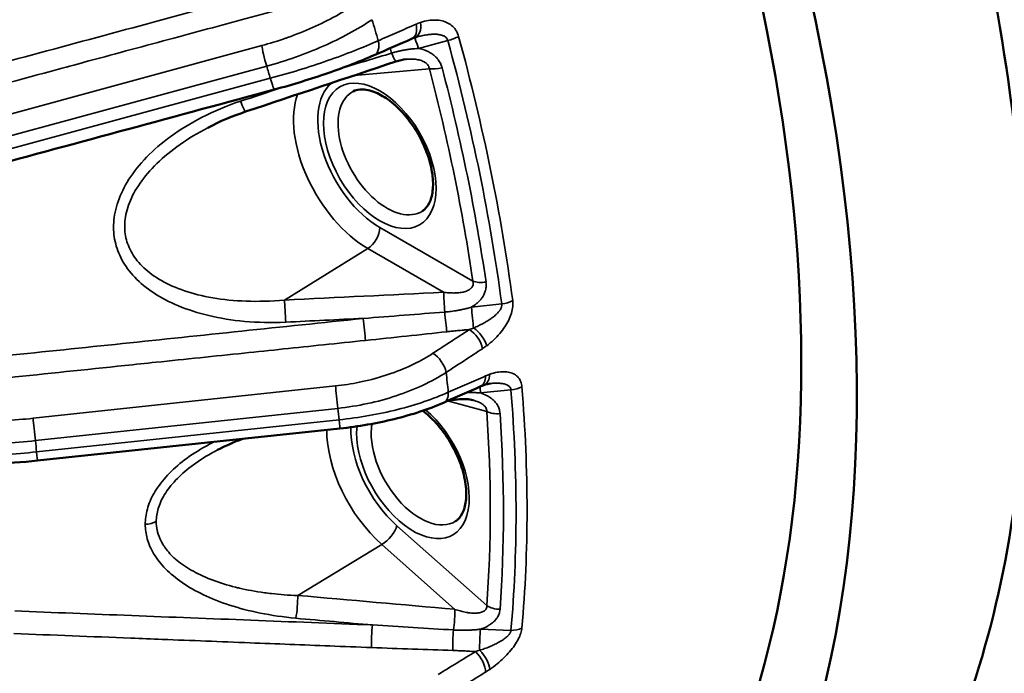
# Model space of a CAD drawing. Units: millimetres. Extents: x 0 to 2940, y 0 to 2079.
# Drawn here: x 2078 to 2111, y 1574 to 1596 of the extents above; entities that cross this region are included whole.
import ezdxf

# ---------------------------------------------------------------- set-up
doc = ezdxf.new("R2010")
doc.units = ezdxf.units.MM
doc.header["$LTSCALE"] = 7
doc.layers.add('Visible (ISO)', color=7, linetype='Continuous', lineweight=50)
doc.layers.add('Visible Narrow (ISO)', color=7, linetype='Continuous', lineweight=35)

msp = doc.modelspace()

# ---------------------------------------------------------------- linework, layer by layer
at = {"layer": 'Visible (ISO)'}
for p, q in [((2090.972, 1595.357), (2090.972, 1595.357)), ((2090.602, 1594.604), (2090.602, 1594.604)), ((2093.416, 1583.75), (2093.416, 1583.75)), ((2091.922, 1583.16), (2091.922, 1583.16)), ((2092.845, 1583.19), (2092.845, 1583.19)), ((2087.198, 1582.413), (2087.198, 1582.413)), ((2084.289, 1581.526), (2084.289, 1581.526))]:
    msp.add_line(p, q, dxfattribs=at)
for centre, major_axis, ratio, start_param, end_param in [((2067.73, 1605.284), (26.833, -46.477), 0.57735, 5.944429, 9.763534), ((2067.73, 1605.284), (-25.521, 44.203), 0.57735, 3.116897, 6.307881), ((2090.712, 1595.888), (0.188, -0.552), 0.593824, 6.283172, 6.28321), ((2089.3, 1595.276), (0.234, -0.534), 0.575418, 6.283132, 6.283192), ((2086.044, 1594.156), (0.153, -0.563), 0.071608, 6.283148, 6.283189), ((2085.046, 1593.404), (0.185, -0.553), 0.097075, 6.283178, 6.283206), ((2088.354, 1617.191), (-20.708, 35.868), 0.57735, 2.095781, 2.095798), ((2088.354, 1617.191), (-20.708, 35.868), 0.57735, 2.095781, 2.095798), ((2087.426, 1616.655), (-20.052, 34.731), 0.57735, 2.121916, 2.121924), ((2087.426, 1616.655), (-20.052, 34.732), 0.57735, 2.194024, 2.194029), ((2088.355, 1617.194), (-20.711, 35.872), 0.57735, 2.181357, 2.181358), ((2088.354, 1617.189), (-20.707, 35.866), 0.57735, 2.181357, 2.181358), ((2087.427, 1616.665), (-20.058, 34.742), 0.57735, 2.242637, 2.242639), ((2088.354, 1617.191), (-20.708, 35.868), 0.57735, 2.222466, 2.222472), ((2088.354, 1617.191), (-20.708, 35.868), 0.57735, 2.222466, 2.222472), ((2093.002, 1584.247), (0.194, -0.55), 0.625981, 0.000004, 0.000048), ((2091.616, 1583.643), (0.235, -0.534), 0.594528, 6.283103, 6.283184), ((2088.326, 1582.825), (0.061, -0.58), 0.000521, 6.28315, 6.283187)]:
    msp.add_ellipse(centre, major_axis=major_axis, ratio=ratio, start_param=start_param, end_param=end_param, dxfattribs=at)
for points, knots in [([(2196.981, 1495.471), (2197.851, 1496.023), (2198.706, 1496.601), (2207.568, 1502.963), (2214.143, 1511.001), (2223.84, 1530.885), (2226.912, 1542.788), (2229.204, 1569.261), (2228.394, 1583.851), (2222.963, 1614.181), (2218.343, 1629.916), (2205.774, 1660.939), (2197.831, 1676.222), (2179.42, 1704.804), (2168.958, 1718.099), (2146.554, 1741.369), (2134.616, 1751.337), (2114.571, 1764.27), (2106.545, 1768.467), (2098.63, 1771.625)], [3.166069, 3.166069, 3.166069, 3.166069, 3.198917, 3.198917, 3.512971, 3.512971, 3.832067, 3.832067, 4.153636, 4.153636, 4.475193, 4.475193, 4.796484, 4.796484, 5.117715, 5.117715, 5.439129, 5.439129, 5.651048, 5.651048, 5.651048, 5.651048]), ([(2101.715, 1562.944), (2104.54, 1564.688), (2106.872, 1567.377), (2110.009, 1574.25), (2110.952, 1578.169), (2111.53, 1586.892), (2111.219, 1591.645), (2109.373, 1601.622), (2107.835, 1606.844), (2103.659, 1617.222), (2101.014, 1622.376), (2094.889, 1632.054), (2091.408, 1636.577), (2084, 1644.505), (2080.074, 1647.913), (2072.237, 1653.278), (2068.328, 1655.243), (2060.947, 1657.636), (2057.491, 1658.052), (2052.075, 1657.544), (2049.95, 1656.905), (2048.056, 1655.884)], [0.802282, 0.802282, 0.802282, 0.802282, 1.175564, 1.175564, 1.497247, 1.497247, 1.80562, 1.80562, 2.115114, 2.115114, 2.426466, 2.426466, 2.738262, 2.738262, 3.048904, 3.048904, 3.357452, 3.357452, 3.66817, 3.66817, 3.910107, 3.910107, 3.910107, 3.910107]), ([(2168.463, 1654.016), (2175.934, 1640.134), (2182.15, 1625.674), (2191.808, 1596.011), (2195.051, 1580.822), (2197.761, 1552.182), (2197.23, 1538.735), (2192.493, 1514.928), (2188.286, 1504.582), (2176.625, 1487.902), (2169.14, 1481.617), (2151.525, 1473.73), (2141.35, 1472.182), (2119.517, 1474.146), (2107.899, 1477.573), (2094.557, 1484.059), (2093.022, 1484.843), (2091.485, 1485.664)], [1.622553, 1.622553, 1.622553, 1.622553, 1.922572, 1.922572, 2.241147, 2.241147, 2.559419, 2.559419, 2.878106, 2.878106, 3.201004, 3.201004, 3.527563, 3.527563, 3.848188, 3.848188, 3.889779, 3.889779, 3.889779, 3.889779]), ([(2089.534, 1594.742), (2089.07, 1594.539), (2088.539, 1594.333), (2087.412, 1593.944), (2086.799, 1593.756), (2086.197, 1593.593)], [0, 0, 0, 0, 0.1572197, 0.1572197, 0.3180846, 0.3180846, 0.3180846, 0.3180846]), ([(2088.829, 1593.531), (2088.894, 1593.565), (2088.966, 1593.586), (2089.181, 1593.607), (2089.342, 1593.585), (2089.672, 1593.46), (2089.834, 1593.372), (2090.16, 1593.137), (2090.324, 1592.989), (2090.636, 1592.647), (2090.785, 1592.451), (2091.048, 1592.032), (2091.162, 1591.808), (2091.343, 1591.358), (2091.41, 1591.132), (2091.492, 1590.705), (2091.507, 1590.504), (2091.49, 1590.15), (2091.458, 1589.997), (2091.36, 1589.744), (2091.294, 1589.649), (2091.195, 1589.559), (2091.17, 1589.539), (2091.143, 1589.522)], [2.380889, 2.380889, 2.380889, 2.380889, 2.614351, 2.614351, 2.970731, 2.970731, 3.266742, 3.266742, 3.563073, 3.563073, 3.863953, 3.863953, 4.167083, 4.167083, 4.469263, 4.469263, 4.767518, 4.767518, 5.062058, 5.062058, 5.371874, 5.371874, 5.473093, 5.473093, 5.473093, 5.473093]), ([(2091.851, 1583.109), (2091.362, 1582.894), (2090.796, 1582.706), (2089.622, 1582.418), (2089.003, 1582.311), (2088.387, 1582.245)], [0, 0, 0, 0, 0.1663133, 0.1663133, 0.3255189, 0.3255189, 0.3255189, 0.3255189]), ([(2092.845, 1583.19), (2092.771, 1583.21), (2092.691, 1583.222), (2092.514, 1583.234), (2092.415, 1583.232), (2092.289, 1583.218), (2092.26, 1583.214), (2092.231, 1583.209)], [0, 0, 0, 0, 0.02090186, 0.02090186, 0.04606041, 0.04606041, 0.05359027, 0.05359027, 0.05359027, 0.05359027]), ([(2091.156, 1582.839), (2091.303, 1582.728), (2091.449, 1582.593), (2091.747, 1582.267), (2091.895, 1582.072), (2092.158, 1581.652), (2092.272, 1581.429), (2092.454, 1580.979), (2092.521, 1580.753), (2092.602, 1580.326), (2092.617, 1580.125), (2092.6, 1579.771), (2092.568, 1579.617), (2092.47, 1579.365), (2092.404, 1579.269), (2092.306, 1579.179), (2092.28, 1579.16), (2092.254, 1579.143)], [3.296218, 3.296218, 3.296218, 3.296218, 3.563073, 3.563073, 3.863953, 3.863953, 4.167083, 4.167083, 4.469263, 4.469263, 4.767518, 4.767518, 5.062058, 5.062058, 5.371874, 5.371874, 5.473093, 5.473093, 5.473093, 5.473093]), ([(2078.267, 1581.172), (2077.244, 1581.064), (2076.214, 1581.019), (2075.09, 1580.997), (2074.974, 1580.995), (2074.857, 1580.993)], [0, 0, 0, 0, 0.2645427, 0.2645427, 0.2951557, 0.2951557, 0.2951557, 0.2951557])]:
    msp.add_open_spline(points, degree=3, knots=knots, dxfattribs=at)
for points in [[(2090.8, 1595.296), (2090.378, 1595.112), (2089.956, 1594.927), (2089.534, 1594.742)], [(2090.9, 1595.335), (2090.867, 1595.324), (2090.833, 1595.311), (2090.8, 1595.296)], [(2090.972, 1595.357), (2090.948, 1595.351), (2090.924, 1595.344), (2090.9, 1595.336)], [(2090.261, 1594.532), (2088.584, 1593.971), (2086.908, 1593.411), (2085.231, 1592.851)], [(2090.602, 1594.604), (2090.486, 1594.594), (2090.371, 1594.568), (2090.261, 1594.532)], [(2086.197, 1593.593), (2082.931, 1592.708), (2079.665, 1591.823), (2076.399, 1590.938)], [(2085.231, 1592.851), (2084.794, 1592.705), (2084.368, 1592.526), (2083.963, 1592.315)], [(2093.095, 1583.657), (2092.68, 1583.474), (2092.266, 1583.292), (2091.851, 1583.109)], [(2093.196, 1583.697), (2093.163, 1583.685), (2093.129, 1583.672), (2093.095, 1583.657)], [(2093.416, 1583.75), (2093.354, 1583.743), (2093.277, 1583.726), (2093.196, 1583.697)], [(2092.231, 1583.209), (2092.151, 1583.197), (2092.072, 1583.184), (2091.993, 1583.172)], [(2088.387, 1582.245), (2085.014, 1581.888), (2081.64, 1581.53), (2078.267, 1581.172)], [(2085.132, 1581.9), (2084.841, 1581.791), (2084.558, 1581.667), (2084.289, 1581.526)]]:
    msp.add_open_spline(points, degree=3, dxfattribs=at)
at = {"layer": 'Visible Narrow (ISO)'}
for p, q in [((2091.995, 1595.233), (2091.011, 1594.967)), ((2075.975, 1592.395), (2085.769, 1595.061)), ((2076.139, 1591.708), (2085.934, 1594.374)), ((2088.864, 1594.065), (2091.379, 1594.289)), ((2086.055, 1593.967), (2076.257, 1591.312)), ((2092.834, 1587.176), (2089.719, 1588.975)), ((2089.321, 1588.269), (2086.531, 1586.545)), ((2091.852, 1586.808), (2089.321, 1588.269)), ((2092.783, 1586.308), (2093.8, 1586.414)), ((2078.116, 1582.586), (2088.235, 1583.669)), ((2090.72, 1583.505), (2090.72, 1583.505)), ((2094.107, 1583.539), (2093.091, 1583.434)), ((2088.837, 1582.991), (2088.837, 1582.991)), ((2091.981, 1583.166), (2093.301, 1582.813)), ((2078.196, 1581.838), (2088.315, 1582.92)), ((2088.356, 1582.535), (2078.236, 1581.462)), ((2085.094, 1582.189), (2085.094, 1582.189)), ((2093.301, 1576.318), (2090.292, 1578.987)), ((2089.787, 1578.359), (2086.972, 1576.654)), ((2092.232, 1576.191), (2089.787, 1578.359)), ((2093.091, 1575.528), (2094.107, 1575.488))]:
    msp.add_line(p, q, dxfattribs=at)
for centre, major_axis, ratio, start_param, end_param in [((2071.855, 1607.665), (28.699, -49.709), 0.57735, 5.791202, 9.916762), ((2056.579, 1598.845), (-25.245, 43.726), 0.57735, 4.312039, 4.32734), ((2090.712, 1595.888), (0.188, -0.552), 0.593824, 0.000032, 1.278957), ((2091.466, 1593.275), (0.377, 2.635), 0.770221, 0.37137, 0.444088), ((2090.566, 1595.831), (0.234, -0.534), 0.575607, 6.283182, 7.513271), ((2089.3, 1595.276), (0.234, -0.534), 0.575418, 0, 1.232938), ((2091.022, 1594.767), (-0.152, 0.563), 0.076036, 5.055936, 6.161075), ((2091.984, 1595.433), (0.563, 0.154), 0.337203, 4.639533, 5.337666), ((2058.601, 1600.013), (-25.227, 43.695), 0.57735, 4.090912, 4.286668), ((2058.863, 1600.164), (-25.302, 43.824), 0.57735, 4.090912, 4.286668), ((2085.925, 1594.559), (-0.153, 0.563), 0.071957, 0.448572, 1.885995), ((2090.155, 1594.535), (0.153, -0.563), 0.066328, 2.062985, 2.444634), ((2086.083, 1593.68), (-15.161, -4.567), 0.005306, 1.724033, 1.838423), ((2090.077, 1595.085), (0.185, -0.553), 0.096469, 5.19991, 6.283191), ((2053.976, 1597.342), (-24.506, 42.446), 0.57735, 4.315138, 4.324241), ((2091.791, 1594.528), (0.564, 0.148), 0.3504, 3.805798, 4.643562), ((2058.243, 1599.806), (-24.869, 43.075), 0.57735, 4.108746, 4.268834), ((2058.38, 1599.885), (-25.086, 43.45), 0.57735, 4.108746, 4.268834), ((2086.044, 1594.156), (0.153, -0.563), 0.071608, 5.034446, 6.283148), ((2757.38, 1929.291), (-7245.955, -2438.115), 0.013686, 1.473273, 1.473455), ((2089.719, 1591.372), (-1.468, 2.543), 0.57735, 0.107541, 2.356194), ((2089.958, 1591.51), (1.158, -2.005), 0.57735, 3.116897, 6.307881), ((2085.046, 1593.404), (0.185, -0.553), 0.097075, 5.055872, 6.283176), ((2089.321, 1591.143), (-1.76, 3.048), 0.57735, 0.456666, 2.356194), ((2089.306, 1588.736), (-0.292, -0.505), 0.57735, 0.820305, 2.356197), ((2093.247, 1587.414), (0.577, 0.084), 0.46348, 3.851229, 4.688987), ((1668.51, 6675.208), (8539.068, 262.83), 0.597148, 4.742976, 4.7436), ((2091.866, 1586.34), (0.029, -0.583), 0.025027, 1.225035, 2.501424), ((2086.545, 1586.078), (0.029, -0.583), 0.024521, 1.080932, 2.501428), ((2092.81, 1586.032), (-0.06, 0.58), 0.004621, 3.901082, 5.207766), ((2093.773, 1586.69), (0.578, 0.077), 0.475394, 4.695186, 5.393319), ((2088.092, 1586.076), (-14.518, -1.097), 0.015618, 1.643636, 1.834249), ((2091.913, 1585.946), (-0.064, 0.58), 0.003129, 1.224183, 2.49138), ((1686.987, 7160.211), (7643.623, 165.188), 0.730564, 4.748896, 4.749236), ((2089.192, 1585.655), (-0.06, 0.58), 0.004645, 3.791789, 5.206453), ((2092.156, 1588.71), (2.485, 2.69), 0.820523, 4.154373, 4.197942), ((2092.901, 1585.191), (0.349, -0.468), 0.471632, 0.86815, 2.245594), ((2089.282, 1585.418), (-10.152, -1.06), 0.021565, 1.564606, 1.835779), ((2092.763, 1585.094), (0.318, -0.489), 0.511359, 0.899117, 2.360027), ((2092.726, 1587.123), (1.088, 2.427), 0.673227, 3.949975, 4.022753), ((2091.545, 1584.302), (0.318, -0.489), 0.511208, 0.896393, 2.360083), ((2056.579, 1598.845), (-25.245, 43.726), 0.57735, 4.05024, 4.065541), ((2092.86, 1584.191), (0.235, -0.534), 0.594696, 6.283177, 7.251246), ((2093.002, 1584.247), (0.194, -0.55), 0.625981, 0.00004, 1.01402), ((2093.311, 1581.636), (-1.146, -2.402), 0.661437, 3.722896, 3.795614), ((2088.285, 1583.207), (-0.062, 0.58), 0.001077, 0.650176, 2.087602), ((2093.12, 1583.132), (0.061, -0.58), 0.004701, 2.115813, 2.653338), ((2094.078, 1583.84), (0.581, 0.047), 0.518175, 4.720366, 5.418497), ((2058.863, 1600.164), (-25.302, 43.824), 0.57735, 3.926991, 4.024869), ((2091.616, 1583.643), (0.235, -0.534), 0.594528, 0, 0.970958), ((2088.722, 1583.092), (-13.776, -1.8), 0.009529, 1.810482, 1.810483), ((2058.601, 1600.013), (-25.227, 43.695), 0.57735, 3.829113, 4.024869), ((2092.139, 1583.785), (0.091, -0.576), 0.036609, 5.821762, 6.283181), ((2053.976, 1597.342), (-24.506, 42.446), 0.57735, 4.053339, 4.062442), ((2090.829, 1580.993), (1.332, -2.308), 0.57735, 3.814757, 8.414693), ((2093.714, 1583.051), (0.582, 0.039), 0.529338, 3.890041, 4.727805), ((2058.243, 1599.806), (-24.869, 43.075), 0.57735, 3.846947, 4.007035), ((2058.38, 1599.885), (-25.086, 43.45), 0.57735, 3.846947, 4.007035), ((2078.166, 1582.124), (0.062, -0.58), 0.001081, 3.791773, 5.228743), ((2088.326, 1582.825), (0.061, -0.58), 0.000521, 5.235995, 6.28315), ((2091.068, 1581.131), (1.158, -2.005), 0.57735, 3.745983, 6.307881), ((2090.431, 1580.763), (-1.76, 3.048), 0.57735, 0.785975, 2.094395), ((2090.829, 1580.993), (-1.468, 2.543), 0.57735, 0.74429, 2.094395), ((2048.608, 1594.243), (-21.117, 36.576), 0.57735, 4.052738, 4.063043), ((2078.205, 1581.753), (0.061, -0.58), 0.000525, 5.236428, 6.283167), ((2058.863, 1600.164), (-25.302, 43.824), 0.57735, 3.829113, 3.926991), ((2081.842, 1579.376), (-0.583, 0), 0.57735, 1.623053, 2.321179), ((2089.879, 1578.749), (-0.387, -0.436), 0.408248, 0.920984, 2.456876), ((2086.879, 1576.264), (-0.051, -0.581), 0.134784, 0.897612, 2.318108), ((1858.069, 7887.73), (8313.327, -1968.08), 0.726825, 4.909926, 4.91055), ((2092.139, 1575.801), (-0.051, -0.581), 0.135212, 1.041666, 2.318052), ((2093.714, 1576.556), (0.582, -0.042), 0.621666, 3.970348, 4.808106), ((2103.262, 8044.499), (7309.369, -2241.738), 0.83519, 4.960978, 4.961318), ((2089.502, 1575.299), (0.023, 0.583), 0.096243, 0.888313, 2.302977), ((2088.415, 1576.016), (-14.434, 0.937), 0.019292, 1.645467, 1.836079), ((2092.223, 1575.203), (0.019, 0.583), 0.102737, 1.035022, 2.302229), ((2093.12, 1575.158), (0.023, 0.583), 0.096264, 0.886997, 2.193596), ((2094.078, 1575.858), (0.581, -0.052), 0.631007, 4.818719, 5.516849), ((2089.494, 1575.18), (-10.152, 0.397), 0.02662, 1.567042, 1.838214), ((2093.035, 1577.58), (2.972, 2.139), 0.68381, 4.219392, 4.262961), ((2092.86, 1574.389), (0.306, -0.497), 0.503834, 0.651298, 2.112209), ((2093.002, 1574.481), (0.33, -0.481), 0.453174, 0.628313, 2.005757), ((2093.313, 1576.018), (1.613, 2.114), 0.524337, 4.080448, 4.153226)]:
    msp.add_ellipse(centre, major_axis=major_axis, ratio=ratio, start_param=start_param, end_param=end_param, dxfattribs=at)
msp.add_ellipse((2089.719, 1591.372), major_axis=(1.332, -2.308), ratio=0.57735, dxfattribs=at)
for points, knots in [([(2075.027, 1593.924), (2076.276, 1594.262), (2077.538, 1594.603), (2078.812, 1594.947), (2080.086, 1595.291), (2081.373, 1595.639), (2082.672, 1595.99), (2083.971, 1596.341), (2085.284, 1596.696), (2086.609, 1597.054)], [0, 0, 0, 0, 0.333333, 0.333333, 0.333333, 0.666667, 0.666667, 0.666667, 1, 1, 1, 1]), ([(2075.184, 1593.251), (2076.434, 1593.588), (2077.696, 1593.929), (2078.97, 1594.273), (2079.308, 1594.364), (2079.647, 1594.456), (2079.987, 1594.548), (2080.928, 1594.802), (2081.875, 1595.057), (2082.83, 1595.315), (2083.684, 1595.546), (2084.545, 1595.778), (2085.41, 1596.012), (2085.861, 1596.134), (2086.314, 1596.256), (2086.767, 1596.379)], [0, 0, 0, 0, 0.333333, 0.333333, 0.333333, 0.42178, 0.42178, 0.42178, 0.666667, 0.666667, 0.666667, 0.885847, 0.885847, 0.885847, 1, 1, 1, 1]), ([(2088.937, 1596.474), (2088.746, 1596.343), (2088.543, 1596.218), (2088.33, 1596.097), (2088.301, 1596.081), (2088.273, 1596.065), (2088.245, 1596.05), (2087.999, 1595.915), (2087.74, 1595.786), (2087.47, 1595.666), (2087.2, 1595.545), (2086.92, 1595.434), (2086.636, 1595.333), (2086.605, 1595.322), (2086.574, 1595.311), (2086.543, 1595.3), (2086.289, 1595.212), (2086.032, 1595.133), (2085.769, 1595.061)], [0, 0, 0, 0, 0.2208802, 0.2208802, 0.2208802, 0.25, 0.25, 0.25, 0.5, 0.5, 0.5, 0.75, 0.75, 0.75, 0.777252, 0.777252, 0.777252, 0.9999983, 0.9999983, 0.9999983, 0.9999983]), ([(2089.458, 1595.93), (2089.219, 1595.769), (2088.702, 1595.457), (2087.835, 1595.033), (2086.904, 1594.664), (2086.258, 1594.462), (2085.934, 1594.374)], [0, 0, 0, 0, 0.25, 0.5, 0.75, 1, 1, 1, 1]), ([(2092.356, 1595.37), (2092.338, 1595.433), (2092.29, 1595.552), (2092.167, 1595.71), (2092.003, 1595.826), (2091.809, 1595.898), (2091.589, 1595.926), (2091.346, 1595.91), (2091.171, 1595.867), (2091.08, 1595.836)], [0, 0, 0, 0, 0.1428571, 0.2857143, 0.4285714, 0.5714286, 0.7142857, 0.8571429, 0.9999998, 0.9999998, 0.9999998, 0.9999998]), ([(2090.934, 1595.779), (2090.723, 1595.687), (2090.512, 1595.595), (2090.3, 1595.503), (2090.089, 1595.41), (2089.878, 1595.318), (2089.667, 1595.226)], [0, 0, 0, 0, 0.5, 0.5, 0.5, 1, 1, 1, 1]), ([(2091.995, 1595.233), (2091.987, 1595.264), (2091.973, 1595.293), (2091.95, 1595.319), (2091.948, 1595.321), (2091.946, 1595.323), (2091.944, 1595.325), (2091.921, 1595.348), (2091.892, 1595.369), (2091.857, 1595.386), (2091.851, 1595.389), (2091.846, 1595.391), (2091.84, 1595.394), (2091.805, 1595.408), (2091.765, 1595.42), (2091.721, 1595.428), (2091.711, 1595.43), (2091.7, 1595.431), (2091.69, 1595.433), (2091.647, 1595.439), (2091.6, 1595.442), (2091.55, 1595.443), (2091.534, 1595.443), (2091.518, 1595.443), (2091.501, 1595.443), (2091.453, 1595.441), (2091.402, 1595.438), (2091.349, 1595.432), (2091.326, 1595.429), (2091.304, 1595.426), (2091.281, 1595.423), (2091.23, 1595.415), (2091.176, 1595.405), (2091.121, 1595.394), (2091.091, 1595.387), (2091.061, 1595.38), (2091.031, 1595.373), (2091.011, 1595.368), (2090.992, 1595.363), (2090.972, 1595.357)], [0, 0, 0, 0, 0.1428571, 0.1428571, 0.1428571, 0.1549584, 0.1549584, 0.1549584, 0.2857143, 0.2857143, 0.2857143, 0.3058282, 0.3058282, 0.3058282, 0.4285714, 0.4285714, 0.4285714, 0.4566926, 0.4566926, 0.4566926, 0.5714286, 0.5714286, 0.5714286, 0.6075628, 0.6075628, 0.6075628, 0.7142857, 0.7142857, 0.7142857, 0.7584327, 0.7584327, 0.7584327, 0.8571429, 0.8571429, 0.8571429, 0.9092436, 0.9092436, 0.9092436, 0.9426944, 0.9426944, 0.9426944, 0.9426944]), ([(2091.011, 1594.967), (2090.972, 1594.965), (2090.933, 1594.962), (2090.896, 1594.959), (2090.881, 1594.958), (2090.866, 1594.957), (2090.852, 1594.956), (2090.808, 1594.951), (2090.765, 1594.947), (2090.724, 1594.941), (2090.717, 1594.94), (2090.71, 1594.94), (2090.703, 1594.939), (2090.655, 1594.932), (2090.609, 1594.925), (2090.564, 1594.917), (2090.52, 1594.91), (2090.478, 1594.901), (2090.437, 1594.893), (2090.432, 1594.892), (2090.426, 1594.891), (2090.421, 1594.889), (2090.386, 1594.882), (2090.353, 1594.874), (2090.32, 1594.866), (2090.31, 1594.864), (2090.3, 1594.861), (2090.29, 1594.859), (2090.264, 1594.852), (2090.238, 1594.845), (2090.214, 1594.838), (2090.2, 1594.835), (2090.186, 1594.831), (2090.173, 1594.827), (2090.153, 1594.821), (2090.134, 1594.816), (2090.116, 1594.81)], [0, 0, 0, 0, 0.102623, 0.102623, 0.102623, 0.142857, 0.142857, 0.142857, 0.265314, 0.265314, 0.265314, 0.285714, 0.285714, 0.285714, 0.428571, 0.428571, 0.428571, 0.571429, 0.571429, 0.571429, 0.590519, 0.590519, 0.590519, 0.714286, 0.714286, 0.714286, 0.753114, 0.753114, 0.753114, 0.857143, 0.857143, 0.857143, 0.915586, 0.915586, 0.915586, 1, 1, 1, 1]), ([(2091.804, 1594.32), (2091.794, 1594.357), (2091.782, 1594.395), (2091.765, 1594.432), (2091.762, 1594.439), (2091.759, 1594.446), (2091.756, 1594.453), (2091.735, 1594.498), (2091.709, 1594.543), (2091.676, 1594.587), (2091.671, 1594.594), (2091.665, 1594.602), (2091.66, 1594.609), (2091.631, 1594.645), (2091.598, 1594.68), (2091.56, 1594.714), (2091.539, 1594.733), (2091.516, 1594.751), (2091.492, 1594.769), (2091.466, 1594.788), (2091.438, 1594.807), (2091.409, 1594.824), (2091.364, 1594.85), (2091.315, 1594.874), (2091.263, 1594.895), (2091.25, 1594.9), (2091.237, 1594.905), (2091.223, 1594.91), (2091.157, 1594.934), (2091.087, 1594.953), (2091.011, 1594.967)], [0, 0, 0, 0, 0.1407978, 0.1407978, 0.1407978, 0.1666667, 0.1666667, 0.1666667, 0.3333333, 0.3333333, 0.3333333, 0.3606406, 0.3606406, 0.3606406, 0.5, 0.5, 0.5, 0.580259, 0.580259, 0.580259, 0.6666667, 0.6666667, 0.6666667, 0.7997905, 0.7997905, 0.7997905, 0.8333333, 0.8333333, 0.8333333, 0.9999816, 0.9999816, 0.9999816, 0.9999816]), ([(2091.379, 1594.289), (2091.376, 1594.308), (2091.372, 1594.327), (2091.365, 1594.345), (2091.362, 1594.353), (2091.358, 1594.361), (2091.355, 1594.369), (2091.344, 1594.39), (2091.33, 1594.412), (2091.312, 1594.433), (2091.307, 1594.438), (2091.303, 1594.443), (2091.298, 1594.447), (2091.275, 1594.47), (2091.248, 1594.492), (2091.214, 1594.511), (2091.211, 1594.513), (2091.208, 1594.515), (2091.204, 1594.517), (2091.167, 1594.538), (2091.122, 1594.556), (2091.073, 1594.57), (2091.024, 1594.585), (2090.969, 1594.596), (2090.91, 1594.603), (2090.904, 1594.603), (2090.897, 1594.604), (2090.89, 1594.605), (2090.837, 1594.61), (2090.779, 1594.612), (2090.719, 1594.611), (2090.705, 1594.611), (2090.69, 1594.61), (2090.675, 1594.609), (2090.652, 1594.608), (2090.627, 1594.607), (2090.602, 1594.604)], [0.0000001, 0.0000001, 0.0000001, 0.0000001, 0.0882007, 0.0882007, 0.0882007, 0.125, 0.125, 0.125, 0.2260268, 0.2260268, 0.2260268, 0.25, 0.25, 0.25, 0.3635782, 0.3635782, 0.3635782, 0.375, 0.375, 0.375, 0.5, 0.5, 0.5, 0.625, 0.625, 0.625, 0.6387019, 0.6387019, 0.6387019, 0.75, 0.75, 0.75, 0.7763016, 0.7763016, 0.7763016, 0.8193376, 0.8193376, 0.8193376, 0.8193376]), ([(2085.058, 1593.201), (2084.589, 1593.044), (2084.164, 1592.862), (2083.777, 1592.664), (2083.391, 1592.466), (2083.043, 1592.251), (2082.733, 1592.026), (2082.424, 1591.801), (2082.152, 1591.565), (2081.918, 1591.324), (2081.683, 1591.083), (2081.487, 1590.837), (2081.327, 1590.588), (2081.168, 1590.34), (2081.045, 1590.089), (2080.961, 1589.846), (2080.877, 1589.602), (2080.831, 1589.366), (2080.816, 1589.143), (2080.801, 1588.92), (2080.818, 1588.71), (2080.863, 1588.503), (2080.909, 1588.296), (2080.983, 1588.092), (2081.092, 1587.891), (2081.201, 1587.69), (2081.344, 1587.493), (2081.522, 1587.306), (2081.701, 1587.119), (2081.914, 1586.942), (2082.158, 1586.781), (2082.403, 1586.621), (2082.679, 1586.475), (2082.987, 1586.348), (2083.295, 1586.22), (2083.634, 1586.111), (2084.003, 1586.023), (2084.372, 1585.935), (2084.772, 1585.87), (2085.2, 1585.831), (2085.628, 1585.792), (2086.085, 1585.781), (2086.571, 1585.804)], [0, 0, 0, 0, 0.071429, 0.071429, 0.071429, 0.142857, 0.142857, 0.142857, 0.214286, 0.214286, 0.214286, 0.285714, 0.285714, 0.285714, 0.357143, 0.357143, 0.357143, 0.428571, 0.428571, 0.428571, 0.5, 0.5, 0.5, 0.571429, 0.571429, 0.571429, 0.642857, 0.642857, 0.642857, 0.714286, 0.714286, 0.714286, 0.785714, 0.785714, 0.785714, 0.857143, 0.857143, 0.857143, 0.928571, 0.928571, 0.928571, 1, 1, 1, 1]), ([(2083.963, 1592.315), (2083.624, 1592.138), (2083.317, 1591.95), (2083.041, 1591.756), (2082.747, 1591.549), (2082.488, 1591.334), (2082.264, 1591.116), (2082.04, 1590.898), (2081.851, 1590.677), (2081.697, 1590.455), (2081.543, 1590.234), (2081.424, 1590.012), (2081.341, 1589.798), (2081.257, 1589.583), (2081.21, 1589.377), (2081.193, 1589.183), (2081.175, 1588.989), (2081.187, 1588.808), (2081.226, 1588.631), (2081.265, 1588.454), (2081.332, 1588.28), (2081.431, 1588.11), (2081.53, 1587.941), (2081.661, 1587.776), (2081.825, 1587.622), (2081.989, 1587.468), (2082.187, 1587.324), (2082.414, 1587.195), (2082.641, 1587.067), (2082.898, 1586.953), (2083.184, 1586.856), (2083.471, 1586.759), (2083.787, 1586.679), (2084.131, 1586.62), (2084.475, 1586.56), (2084.847, 1586.521), (2085.248, 1586.507), (2085.648, 1586.493), (2086.078, 1586.503), (2086.531, 1586.545)], [0.0757707, 0.0757707, 0.0757707, 0.0757707, 0.1428571, 0.1428571, 0.1428571, 0.2142857, 0.2142857, 0.2142857, 0.2857143, 0.2857143, 0.2857143, 0.3571429, 0.3571429, 0.3571429, 0.4285714, 0.4285714, 0.4285714, 0.5, 0.5, 0.5, 0.5714286, 0.5714286, 0.5714286, 0.6428571, 0.6428571, 0.6428571, 0.7142857, 0.7142857, 0.7142857, 0.7857143, 0.7857143, 0.7857143, 0.8571429, 0.8571429, 0.8571429, 0.9285714, 0.9285714, 0.9285714, 1, 1, 1, 1]), ([(2091.852, 1586.808), (2091.913, 1586.798), (2091.971, 1586.791), (2092.028, 1586.787), (2092.053, 1586.785), (2092.078, 1586.783), (2092.102, 1586.782), (2092.164, 1586.78), (2092.222, 1586.78), (2092.277, 1586.782), (2092.292, 1586.783), (2092.306, 1586.784), (2092.32, 1586.785), (2092.38, 1586.789), (2092.435, 1586.797), (2092.486, 1586.808), (2092.492, 1586.809), (2092.498, 1586.81), (2092.504, 1586.812), (2092.56, 1586.824), (2092.609, 1586.841), (2092.651, 1586.86), (2092.693, 1586.879), (2092.729, 1586.902), (2092.757, 1586.927), (2092.76, 1586.929), (2092.763, 1586.931), (2092.765, 1586.934), (2092.79, 1586.957), (2092.808, 1586.981), (2092.821, 1587.006), (2092.823, 1587.012), (2092.826, 1587.017), (2092.828, 1587.023), (2092.837, 1587.046), (2092.842, 1587.069), (2092.844, 1587.092), (2092.844, 1587.1), (2092.844, 1587.109), (2092.844, 1587.117), (2092.843, 1587.137), (2092.84, 1587.156), (2092.834, 1587.176)], [0.0000014, 0.0000014, 0.0000014, 0.0000014, 0.0861247, 0.0861247, 0.0861247, 0.125, 0.125, 0.125, 0.2236984, 0.2236984, 0.2236984, 0.25, 0.25, 0.25, 0.3612981, 0.3612981, 0.3612981, 0.375, 0.375, 0.375, 0.5, 0.5, 0.5, 0.625, 0.625, 0.625, 0.6364218, 0.6364218, 0.6364218, 0.75, 0.75, 0.75, 0.7739732, 0.7739732, 0.7739732, 0.875, 0.875, 0.875, 0.9117993, 0.9117993, 0.9117993, 1, 1, 1, 1]), ([(2092.783, 1586.308), (2092.848, 1586.346), (2092.906, 1586.386), (2092.959, 1586.43), (2092.969, 1586.439), (2092.98, 1586.448), (2092.99, 1586.457), (2093.03, 1586.492), (2093.066, 1586.53), (2093.098, 1586.568), (2093.119, 1586.593), (2093.137, 1586.619), (2093.154, 1586.644), (2093.17, 1586.668), (2093.184, 1586.692), (2093.197, 1586.716), (2093.219, 1586.758), (2093.236, 1586.8), (2093.249, 1586.842), (2093.252, 1586.85), (2093.254, 1586.858), (2093.256, 1586.867), (2093.269, 1586.916), (2093.277, 1586.965), (2093.279, 1587.011), (2093.279, 1587.018), (2093.279, 1587.026), (2093.28, 1587.033), (2093.28, 1587.071), (2093.278, 1587.109), (2093.272, 1587.144)], [0.0000003, 0.0000003, 0.0000003, 0.0000003, 0.1666667, 0.1666667, 0.1666667, 0.2002063, 0.2002063, 0.2002063, 0.3333333, 0.3333333, 0.3333333, 0.4197405, 0.4197405, 0.4197405, 0.5, 0.5, 0.5, 0.6393588, 0.6393588, 0.6393588, 0.6666667, 0.6666667, 0.6666667, 0.8333333, 0.8333333, 0.8333333, 0.859202, 0.859202, 0.859202, 1, 1, 1, 1]), ([(2091.89, 1586.143), (2091.916, 1586.145), (2091.97, 1586.15), (2092.059, 1586.159), (2092.157, 1586.171), (2092.264, 1586.187), (2092.38, 1586.207), (2092.506, 1586.233), (2092.641, 1586.266), (2092.735, 1586.293), (2092.783, 1586.308)], [0.0000069, 0.0000069, 0.0000069, 0.0000069, 0.125, 0.25, 0.375, 0.5, 0.625, 0.75, 0.875, 1, 1, 1, 1]), ([(2092.855, 1585.611), (2092.911, 1585.634), (2092.965, 1585.658), (2093.017, 1585.683), (2093.045, 1585.696), (2093.072, 1585.709), (2093.099, 1585.723), (2093.152, 1585.749), (2093.203, 1585.777), (2093.251, 1585.804), (2093.271, 1585.816), (2093.291, 1585.828), (2093.31, 1585.839), (2093.36, 1585.87), (2093.406, 1585.9), (2093.449, 1585.931), (2093.463, 1585.941), (2093.476, 1585.951), (2093.489, 1585.96), (2093.533, 1585.993), (2093.573, 1586.026), (2093.608, 1586.059), (2093.616, 1586.067), (2093.624, 1586.075), (2093.632, 1586.082), (2093.668, 1586.117), (2093.699, 1586.153), (2093.724, 1586.187), (2093.728, 1586.193), (2093.732, 1586.198), (2093.735, 1586.203), (2093.76, 1586.24), (2093.778, 1586.276), (2093.789, 1586.309), (2093.79, 1586.311), (2093.791, 1586.314), (2093.792, 1586.317), (2093.802, 1586.352), (2093.804, 1586.384), (2093.8, 1586.414)], [0.0000077, 0.0000077, 0.0000077, 0.0000077, 0.0926983, 0.0926983, 0.0926983, 0.1428571, 0.1428571, 0.1428571, 0.2432878, 0.2432878, 0.2432878, 0.2857143, 0.2857143, 0.2857143, 0.3941853, 0.3941853, 0.3941853, 0.4285714, 0.4285714, 0.4285714, 0.5448169, 0.5448169, 0.5448169, 0.5714286, 0.5714286, 0.5714286, 0.6956447, 0.6956447, 0.6956447, 0.7142857, 0.7142857, 0.7142857, 0.8463802, 0.8463802, 0.8463802, 0.8571429, 0.8571429, 0.8571429, 1, 1, 1, 1]), ([(2077.198, 1584.68), (2078.49, 1584.815), (2079.794, 1584.951), (2081.11, 1585.088), (2082.427, 1585.226), (2083.755, 1585.365), (2085.098, 1585.505), (2086.44, 1585.645), (2087.797, 1585.787), (2089.166, 1585.93)], [0, 0, 0, 0, 0.333333, 0.333333, 0.333333, 0.666667, 0.666667, 0.666667, 1, 1, 1, 1]), ([(2091.496, 1584.763), (2091.698, 1584.895), (2091.901, 1585.027), (2092.104, 1585.159), (2092.307, 1585.291), (2092.51, 1585.424), (2092.713, 1585.556)], [0.0000012, 0.0000012, 0.0000012, 0.0000012, 0.5, 0.5, 0.5, 1, 1, 1, 1]), ([(2091.963, 1585.485), (2091.985, 1585.487), (2092.008, 1585.49), (2092.032, 1585.492), (2092.055, 1585.495), (2092.08, 1585.497), (2092.106, 1585.5), (2092.131, 1585.503), (2092.158, 1585.505), (2092.186, 1585.508), (2092.214, 1585.511), (2092.243, 1585.514), (2092.274, 1585.516), (2092.304, 1585.519), (2092.336, 1585.522), (2092.369, 1585.525), (2092.403, 1585.528), (2092.437, 1585.531), (2092.474, 1585.535), (2092.51, 1585.538), (2092.548, 1585.541), (2092.588, 1585.545), (2092.628, 1585.548), (2092.67, 1585.552), (2092.713, 1585.556)], [0, 0, 0, 0, 0.125, 0.125, 0.125, 0.25, 0.25, 0.25, 0.375, 0.375, 0.375, 0.5, 0.5, 0.5, 0.625, 0.625, 0.625, 0.75, 0.75, 0.75, 0.875, 0.875, 0.875, 1, 1, 1, 1]), ([(2077.274, 1583.946), (2078.566, 1584.08), (2079.87, 1584.216), (2081.186, 1584.353), (2081.535, 1584.39), (2081.885, 1584.426), (2082.237, 1584.463), (2083.209, 1584.564), (2084.188, 1584.666), (2085.174, 1584.769), (2086.057, 1584.861), (2086.945, 1584.953), (2087.84, 1585.047), (2088.306, 1585.095), (2088.773, 1585.144), (2089.242, 1585.193)], [0, 0, 0, 0, 0.333333, 0.333333, 0.333333, 0.42178, 0.42178, 0.42178, 0.666667, 0.666667, 0.666667, 0.885847, 0.885847, 0.885847, 1, 1, 1, 1]), ([(2091.496, 1584.763), (2091.299, 1584.636), (2091.092, 1584.518), (2090.873, 1584.41), (2090.844, 1584.396), (2090.815, 1584.382), (2090.785, 1584.368), (2090.534, 1584.249), (2090.267, 1584.141), (2089.989, 1584.048), (2089.711, 1583.955), (2089.423, 1583.876), (2089.13, 1583.813), (2089.098, 1583.806), (2089.066, 1583.799), (2089.034, 1583.792), (2088.772, 1583.739), (2088.506, 1583.698), (2088.235, 1583.669)], [0, 0, 0, 0, 0.2208802, 0.2208802, 0.2208802, 0.25, 0.25, 0.25, 0.5, 0.5, 0.5, 0.75, 0.75, 0.75, 0.777252, 0.777252, 0.777252, 0.9999983, 0.9999983, 0.9999983, 0.9999983]), ([(2091.939, 1584.124), (2092.142, 1584.256), (2092.345, 1584.388), (2092.548, 1584.52), (2092.751, 1584.653), (2092.954, 1584.785), (2093.157, 1584.917)], [0, 0, 0, 0, 0.5, 0.5, 0.5, 0.9999979, 0.9999979, 0.9999979, 0.9999979]), ([(2091.939, 1584.124), (2091.695, 1583.967), (2091.165, 1583.676), (2090.276, 1583.323), (2089.316, 1583.063), (2088.65, 1582.956), (2088.315, 1582.92)], [0, 0, 0, 0, 0.25, 0.5, 0.75, 1, 1, 1, 1]), ([(2093.254, 1584.003), (2093.047, 1583.912), (2092.84, 1583.821), (2092.632, 1583.73), (2092.425, 1583.639), (2092.218, 1583.548), (2092.011, 1583.457)], [0, 0, 0, 0, 0.5, 0.5, 0.5, 1, 1, 1, 1]), ([(2094.474, 1583.642), (2094.469, 1583.701), (2094.446, 1583.812), (2094.361, 1583.96), (2094.233, 1584.066), (2094.069, 1584.131), (2093.874, 1584.154), (2093.651, 1584.134), (2093.485, 1584.09), (2093.397, 1584.06)], [0, 0, 0, 0, 0.1428571, 0.2857143, 0.4285714, 0.5714286, 0.7142857, 0.8571429, 0.9999998, 0.9999998, 0.9999998, 0.9999998]), ([(2094.107, 1583.539), (2094.106, 1583.568), (2094.097, 1583.596), (2094.08, 1583.621), (2094.079, 1583.623), (2094.077, 1583.625), (2094.076, 1583.627), (2094.059, 1583.65), (2094.035, 1583.671), (2094.005, 1583.688), (2094, 1583.691), (2093.995, 1583.694), (2093.99, 1583.696), (2093.96, 1583.712), (2093.925, 1583.725), (2093.884, 1583.735), (2093.875, 1583.737), (2093.866, 1583.739), (2093.856, 1583.741), (2093.816, 1583.749), (2093.773, 1583.755), (2093.726, 1583.758), (2093.711, 1583.759), (2093.696, 1583.76), (2093.68, 1583.761), (2093.634, 1583.762), (2093.586, 1583.762), (2093.534, 1583.759), (2093.513, 1583.758), (2093.491, 1583.757), (2093.469, 1583.755), (2093.451, 1583.753), (2093.434, 1583.752), (2093.416, 1583.75)], [0, 0, 0, 0, 0.1428571, 0.1428571, 0.1428571, 0.1549584, 0.1549584, 0.1549584, 0.2857143, 0.2857143, 0.2857143, 0.3058282, 0.3058282, 0.3058282, 0.4285714, 0.4285714, 0.4285714, 0.4566926, 0.4566926, 0.4566926, 0.5714286, 0.5714286, 0.5714286, 0.6075628, 0.6075628, 0.6075628, 0.7142857, 0.7142857, 0.7142857, 0.7584327, 0.7584327, 0.7584327, 0.7922989, 0.7922989, 0.7922989, 0.7922989]), ([(2088.356, 1582.535), (2088.691, 1582.571), (2089.359, 1582.665), (2090.324, 1582.87), (2091.223, 1583.135), (2091.761, 1583.345), (2092.011, 1583.457)], [0, 0, 0, 0, 0.25, 0.5, 0.75, 1, 1, 1, 1]), ([(2093.091, 1583.434), (2093.082, 1583.434), (2093.073, 1583.435), (2093.064, 1583.436), (2093.019, 1583.439), (2092.975, 1583.442), (2092.932, 1583.445), (2092.881, 1583.448), (2092.831, 1583.449), (2092.783, 1583.45), (2092.771, 1583.45), (2092.76, 1583.45), (2092.748, 1583.451), (2092.712, 1583.451), (2092.676, 1583.451), (2092.642, 1583.45), (2092.636, 1583.45), (2092.63, 1583.45), (2092.624, 1583.45)], [0, 0, 0, 0, 0.023649, 0.023649, 0.023649, 0.1428571, 0.1428571, 0.1428571, 0.2857143, 0.2857143, 0.2857143, 0.3197429, 0.3197429, 0.3197429, 0.4285714, 0.4285714, 0.4285714, 0.4474187, 0.4474187, 0.4474187, 0.4474187]), ([(2093.743, 1582.743), (2093.741, 1582.778), (2093.736, 1582.813), (2093.727, 1582.85), (2093.726, 1582.856), (2093.724, 1582.863), (2093.722, 1582.87), (2093.71, 1582.913), (2093.693, 1582.957), (2093.67, 1583.001), (2093.666, 1583.008), (2093.662, 1583.015), (2093.658, 1583.023), (2093.636, 1583.059), (2093.611, 1583.095), (2093.581, 1583.13), (2093.563, 1583.151), (2093.544, 1583.171), (2093.524, 1583.19), (2093.502, 1583.211), (2093.478, 1583.231), (2093.453, 1583.25), (2093.414, 1583.28), (2093.371, 1583.309), (2093.324, 1583.334), (2093.312, 1583.341), (2093.3, 1583.347), (2093.288, 1583.353), (2093.228, 1583.384), (2093.162, 1583.411), (2093.091, 1583.434)], [0, 0, 0, 0, 0.1407978, 0.1407978, 0.1407978, 0.1666667, 0.1666667, 0.1666667, 0.3333333, 0.3333333, 0.3333333, 0.3606406, 0.3606406, 0.3606406, 0.5, 0.5, 0.5, 0.580259, 0.580259, 0.580259, 0.6666667, 0.6666667, 0.6666667, 0.7997905, 0.7997905, 0.7997905, 0.8333333, 0.8333333, 0.8333333, 0.9999801, 0.9999801, 0.9999801, 0.9999801]), ([(2093.301, 1582.813), (2093.303, 1582.829), (2093.302, 1582.846), (2093.299, 1582.864), (2093.298, 1582.871), (2093.296, 1582.879), (2093.294, 1582.886), (2093.288, 1582.907), (2093.278, 1582.928), (2093.264, 1582.95), (2093.26, 1582.955), (2093.257, 1582.96), (2093.253, 1582.965), (2093.235, 1582.989), (2093.211, 1583.013), (2093.182, 1583.037), (2093.179, 1583.039), (2093.176, 1583.041), (2093.173, 1583.044), (2093.139, 1583.069), (2093.098, 1583.094), (2093.051, 1583.116), (2093.005, 1583.138), (2092.952, 1583.159), (2092.893, 1583.177), (2092.887, 1583.178), (2092.88, 1583.18), (2092.874, 1583.182), (2092.864, 1583.185), (2092.855, 1583.188), (2092.845, 1583.19)], [0, 0, 0, 0, 0.0882007, 0.0882007, 0.0882007, 0.125, 0.125, 0.125, 0.2260268, 0.2260268, 0.2260268, 0.25, 0.25, 0.25, 0.3635782, 0.3635782, 0.3635782, 0.375, 0.375, 0.375, 0.5, 0.5, 0.5, 0.625, 0.625, 0.625, 0.6387019, 0.6387019, 0.6387019, 0.6581388, 0.6581388, 0.6581388, 0.6581388]), ([(2074.749, 1582.511), (2075.155, 1582.496), (2075.548, 1582.487), (2075.928, 1582.486), (2075.937, 1582.486), (2075.945, 1582.486), (2075.954, 1582.486), (2076.342, 1582.485), (2076.715, 1582.492), (2077.076, 1582.508), (2077.101, 1582.509), (2077.126, 1582.51), (2077.151, 1582.512), (2077.484, 1582.528), (2077.806, 1582.553), (2078.116, 1582.586)], [0.0000022, 0.0000022, 0.0000022, 0.0000022, 0.3260398, 0.3260398, 0.3260398, 0.3333333, 0.3333333, 0.3333333, 0.6666667, 0.6666667, 0.6666667, 0.6899672, 0.6899672, 0.6899672, 1, 1, 1, 1]), ([(2084.177, 1581.799), (2084.053, 1581.737), (2083.658, 1581.524), (2083.083, 1581.136), (2082.535, 1580.625), (2082.138, 1580.079), (2081.915, 1579.534), (2081.873, 1579.202), (2081.873, 1579.04)], [0.3207979, 0.3207979, 0.3207979, 0.3207979, 0.375, 0.5, 0.625, 0.75, 0.875, 1, 1, 1, 1]), ([(2078.236, 1581.462), (2077.881, 1581.425), (2077.148, 1581.362), (2075.982, 1581.305), (2075.163, 1581.285), (2074.744, 1581.28)], [0.0000002, 0.0000002, 0.0000002, 0.0000002, 0.3333333, 0.6666667, 1, 1, 1, 1]), ([(2084.289, 1581.526), (2084.215, 1581.488), (2084.143, 1581.448), (2084.073, 1581.409), (2083.826, 1581.269), (2083.604, 1581.123), (2083.407, 1580.973), (2083.21, 1580.823), (2083.038, 1580.67), (2082.889, 1580.513), (2082.741, 1580.356), (2082.616, 1580.194), (2082.518, 1580.034), (2082.42, 1579.874), (2082.35, 1579.716), (2082.305, 1579.564), (2082.26, 1579.413), (2082.24, 1579.268), (2082.24, 1579.13)], [0.3397607, 0.3397607, 0.3397607, 0.3397607, 0.375, 0.375, 0.375, 0.5, 0.5, 0.5, 0.625, 0.625, 0.625, 0.75, 0.75, 0.75, 0.875, 0.875, 0.875, 1, 1, 1, 1]), ([(2081.873, 1579.04), (2081.873, 1578.88), (2081.914, 1578.556), (2082.132, 1578.041), (2082.528, 1577.536), (2083.082, 1577.078), (2083.791, 1576.671), (2084.665, 1576.322), (2085.693, 1576.051), (2086.485, 1575.934), (2086.909, 1575.896)], [0, 0, 0, 0, 0.125, 0.25, 0.375, 0.5, 0.625, 0.75, 0.875, 1, 1, 1, 1]), ([(2082.24, 1579.13), (2082.24, 1579.033), (2082.25, 1578.934), (2082.272, 1578.834), (2082.28, 1578.794), (2082.291, 1578.753), (2082.304, 1578.712), (2082.339, 1578.599), (2082.39, 1578.485), (2082.458, 1578.371), (2082.475, 1578.342), (2082.494, 1578.314), (2082.513, 1578.286), (2082.599, 1578.161), (2082.706, 1578.037), (2082.833, 1577.92), (2082.85, 1577.905), (2082.866, 1577.89), (2082.883, 1577.875), (2083.028, 1577.748), (2083.196, 1577.628), (2083.387, 1577.517), (2083.393, 1577.513), (2083.399, 1577.51), (2083.405, 1577.507), (2083.603, 1577.392), (2083.825, 1577.286), (2084.072, 1577.19), (2084.087, 1577.184), (2084.101, 1577.179), (2084.115, 1577.174), (2084.351, 1577.084), (2084.611, 1577.002), (2084.891, 1576.932), (2084.934, 1576.921), (2084.977, 1576.911), (2085.02, 1576.901), (2085.281, 1576.84), (2085.559, 1576.788), (2085.856, 1576.748), (2085.936, 1576.737), (2086.016, 1576.727), (2086.098, 1576.717), (2086.374, 1576.686), (2086.666, 1576.664), (2086.972, 1576.654)], [0.0000001, 0.0000001, 0.0000001, 0.0000001, 0.0890924, 0.0890924, 0.0890924, 0.125, 0.125, 0.125, 0.2249451, 0.2249451, 0.2249451, 0.25, 0.25, 0.25, 0.3607126, 0.3607126, 0.3607126, 0.375, 0.375, 0.375, 0.4963577, 0.4963577, 0.4963577, 0.5, 0.5, 0.5, 0.625, 0.625, 0.625, 0.6320943, 0.6320943, 0.6320943, 0.75, 0.75, 0.75, 0.7678466, 0.7678466, 0.7678466, 0.875, 0.875, 0.875, 0.9035188, 0.9035188, 0.9035188, 1, 1, 1, 1]), ([(2077.505, 1576.136), (2078.797, 1576.085), (2080.101, 1576.035), (2081.417, 1575.983), (2082.734, 1575.932), (2084.063, 1575.88), (2085.405, 1575.828), (2086.748, 1575.775), (2088.104, 1575.722), (2089.473, 1575.669)], [0, 0, 0, 0, 0.333333, 0.333333, 0.333333, 0.666667, 0.666667, 0.666667, 1, 1, 1, 1]), ([(2092.232, 1576.191), (2092.292, 1576.171), (2092.35, 1576.153), (2092.406, 1576.138), (2092.431, 1576.131), (2092.456, 1576.125), (2092.48, 1576.119), (2092.542, 1576.104), (2092.601, 1576.092), (2092.657, 1576.083), (2092.672, 1576.081), (2092.687, 1576.079), (2092.701, 1576.077), (2092.763, 1576.069), (2092.821, 1576.065), (2092.874, 1576.064), (2092.88, 1576.064), (2092.887, 1576.064), (2092.893, 1576.064), (2092.952, 1576.064), (2093.005, 1576.068), (2093.051, 1576.077), (2093.098, 1576.085), (2093.139, 1576.098), (2093.173, 1576.114), (2093.176, 1576.116), (2093.179, 1576.117), (2093.182, 1576.119), (2093.211, 1576.134), (2093.235, 1576.152), (2093.253, 1576.172), (2093.257, 1576.176), (2093.26, 1576.18), (2093.264, 1576.185), (2093.278, 1576.203), (2093.288, 1576.223), (2093.294, 1576.243), (2093.296, 1576.25), (2093.298, 1576.257), (2093.299, 1576.265), (2093.302, 1576.282), (2093.303, 1576.3), (2093.301, 1576.318)], [0.0000014, 0.0000014, 0.0000014, 0.0000014, 0.0861247, 0.0861247, 0.0861247, 0.125, 0.125, 0.125, 0.2236984, 0.2236984, 0.2236984, 0.25, 0.25, 0.25, 0.3612981, 0.3612981, 0.3612981, 0.375, 0.375, 0.375, 0.5, 0.5, 0.5, 0.625, 0.625, 0.625, 0.6364218, 0.6364218, 0.6364218, 0.75, 0.75, 0.75, 0.7739732, 0.7739732, 0.7739732, 0.875, 0.875, 0.875, 0.9117993, 0.9117993, 0.9117993, 1, 1, 1, 1]), ([(2093.091, 1575.528), (2093.162, 1575.552), (2093.227, 1575.58), (2093.288, 1575.611), (2093.3, 1575.617), (2093.312, 1575.624), (2093.324, 1575.63), (2093.371, 1575.656), (2093.414, 1575.684), (2093.453, 1575.713), (2093.478, 1575.732), (2093.502, 1575.752), (2093.524, 1575.772), (2093.544, 1575.791), (2093.563, 1575.81), (2093.581, 1575.829), (2093.611, 1575.863), (2093.636, 1575.897), (2093.658, 1575.932), (2093.662, 1575.939), (2093.666, 1575.946), (2093.67, 1575.952), (2093.693, 1575.994), (2093.71, 1576.035), (2093.722, 1576.075), (2093.724, 1576.082), (2093.726, 1576.088), (2093.727, 1576.094), (2093.736, 1576.128), (2093.741, 1576.16), (2093.743, 1576.192)], [0.0000003, 0.0000003, 0.0000003, 0.0000003, 0.1666667, 0.1666667, 0.1666667, 0.2002063, 0.2002063, 0.2002063, 0.3333333, 0.3333333, 0.3333333, 0.4197405, 0.4197405, 0.4197405, 0.5, 0.5, 0.5, 0.6393588, 0.6393588, 0.6393588, 0.6666667, 0.6666667, 0.6666667, 0.8333333, 0.8333333, 0.8333333, 0.859202, 0.859202, 0.859202, 1, 1, 1, 1]), ([(2092.181, 1575.502), (2092.207, 1575.5), (2092.262, 1575.497), (2092.351, 1575.494), (2092.449, 1575.492), (2092.557, 1575.491), (2092.675, 1575.494), (2092.804, 1575.5), (2092.942, 1575.51), (2093.04, 1575.521), (2093.091, 1575.528)], [0.0000068, 0.0000068, 0.0000068, 0.0000068, 0.125, 0.25, 0.375, 0.5, 0.625, 0.75, 0.875, 1, 1, 1, 1]), ([(2093.061, 1574.819), (2093.118, 1574.838), (2093.173, 1574.857), (2093.227, 1574.876), (2093.255, 1574.886), (2093.284, 1574.897), (2093.311, 1574.908), (2093.367, 1574.929), (2093.419, 1574.951), (2093.47, 1574.973), (2093.491, 1574.983), (2093.512, 1574.992), (2093.533, 1575.002), (2093.585, 1575.027), (2093.635, 1575.052), (2093.681, 1575.077), (2093.696, 1575.085), (2093.711, 1575.093), (2093.725, 1575.101), (2093.772, 1575.128), (2093.816, 1575.156), (2093.856, 1575.183), (2093.865, 1575.19), (2093.874, 1575.196), (2093.883, 1575.202), (2093.924, 1575.232), (2093.96, 1575.262), (2093.991, 1575.291), (2093.995, 1575.296), (2094, 1575.3), (2094.004, 1575.305), (2094.035, 1575.336), (2094.059, 1575.367), (2094.076, 1575.396), (2094.077, 1575.398), (2094.079, 1575.4), (2094.08, 1575.403), (2094.097, 1575.433), (2094.106, 1575.462), (2094.107, 1575.488)], [0.0000077, 0.0000077, 0.0000077, 0.0000077, 0.0926983, 0.0926983, 0.0926983, 0.1428571, 0.1428571, 0.1428571, 0.2432878, 0.2432878, 0.2432878, 0.2857143, 0.2857143, 0.2857143, 0.3941853, 0.3941853, 0.3941853, 0.4285714, 0.4285714, 0.4285714, 0.5448169, 0.5448169, 0.5448169, 0.5714286, 0.5714286, 0.5714286, 0.6956447, 0.6956447, 0.6956447, 0.7142857, 0.7142857, 0.7142857, 0.8463802, 0.8463802, 0.8463802, 0.8571429, 0.8571429, 0.8571429, 1, 1, 1, 1]), ([(2077.478, 1575.381), (2078.769, 1575.33), (2080.073, 1575.279), (2081.389, 1575.227), (2081.739, 1575.214), (2082.089, 1575.2), (2082.44, 1575.186), (2083.412, 1575.148), (2084.391, 1575.11), (2085.377, 1575.071), (2086.26, 1575.036), (2087.149, 1575.001), (2088.043, 1574.966), (2088.509, 1574.948), (2088.977, 1574.93), (2089.445, 1574.911)], [0, 0, 0, 0, 0.333333, 0.333333, 0.333333, 0.42178, 0.42178, 0.42178, 0.666667, 0.666667, 0.666667, 0.885847, 0.885847, 0.885847, 1, 1, 1, 1]), ([(2091.673, 1574.012), (2091.88, 1574.139), (2092.087, 1574.266), (2092.295, 1574.394), (2092.502, 1574.521), (2092.709, 1574.649), (2092.917, 1574.777)], [0.0000012, 0.0000012, 0.0000012, 0.0000012, 0.5, 0.5, 0.5, 1, 1, 1, 1]), ([(2092.166, 1574.815), (2092.188, 1574.814), (2092.211, 1574.813), (2092.235, 1574.812), (2092.259, 1574.811), (2092.284, 1574.811), (2092.309, 1574.809), (2092.335, 1574.808), (2092.362, 1574.807), (2092.39, 1574.806), (2092.418, 1574.805), (2092.447, 1574.803), (2092.477, 1574.802), (2092.508, 1574.8), (2092.54, 1574.798), (2092.573, 1574.797), (2092.606, 1574.795), (2092.641, 1574.793), (2092.677, 1574.791), (2092.714, 1574.788), (2092.751, 1574.786), (2092.791, 1574.784), (2092.831, 1574.781), (2092.873, 1574.779), (2092.917, 1574.777)], [0, 0, 0, 0, 0.125, 0.125, 0.125, 0.25, 0.25, 0.25, 0.375, 0.375, 0.375, 0.5, 0.5, 0.5, 0.625, 0.625, 0.625, 0.75, 0.75, 0.75, 0.875, 0.875, 0.875, 1, 1, 1, 1]), ([(2092.011, 1573.321), (2092.218, 1573.448), (2092.425, 1573.576), (2092.632, 1573.704), (2092.84, 1573.831), (2093.047, 1573.959), (2093.254, 1574.087)], [0, 0, 0, 0, 0.5, 0.5, 0.5, 0.9999979, 0.9999979, 0.9999979, 0.9999979])]:
    msp.add_open_spline(points, degree=3, knots=knots, dxfattribs=at)
for points in [[(2086.055, 1593.967), (2086.379, 1594.055), (2087.029, 1594.243), (2087.977, 1594.555), (2088.872, 1594.885), (2089.414, 1595.113), (2089.667, 1595.226)], [(2093.295, 1585.014), (2093.379, 1585.077), (2093.535, 1585.209), (2093.737, 1585.421), (2093.906, 1585.646), (2094.038, 1585.875), (2094.131, 1586.108), (2094.176, 1586.336), (2094.174, 1586.464), (2094.166, 1586.525)], [(2074.693, 1581.757), (2075.116, 1581.741), (2075.943, 1581.723), (2077.109, 1581.745), (2077.842, 1581.8), (2078.196, 1581.838)], [(2093.397, 1574.18), (2093.484, 1574.24), (2093.65, 1574.365), (2093.872, 1574.563), (2094.068, 1574.771), (2094.231, 1574.982), (2094.361, 1575.194), (2094.446, 1575.398), (2094.469, 1575.513), (2094.474, 1575.566)]]:
    msp.add_open_spline(points, degree=3, dxfattribs=at)

doc.saveas('drawing.dxf')
